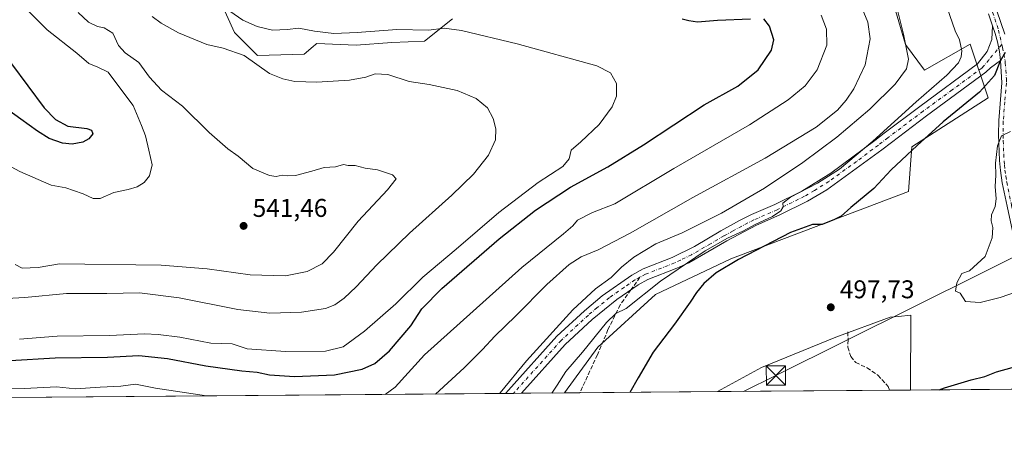
# Model space of a CAD drawing. Units: metres. Extents: x 556432 to 559889, y 4710155 to 4712497.
# Drawn here: x 558140 to 558524, y 4710155 to 4710317 of the extents above; entities that cross this region are included whole.
import ezdxf

# ---------------------------------------------------------------- set-up
doc = ezdxf.new("R2010")
doc.units = ezdxf.units.M
doc.header["$MEASUREMENT"] = 0
doc.linetypes.add('DGN Style 3', pattern=[2.307223458686699, 1.648016756204785, -0.6592067024819142])
doc.linetypes.add('DGN Style 4', pattern=[2.6384748266838614, 1.318413404963828, -0.6592067024819142, 0.001648016756204785, -0.6592067024819142])
for name, color, linetype, lineweight in [('Camino Cxs', 7, 'Continuous', 0), ('Camino eje', 30, 'DGN Style 4', 13), ('Cima', 7, 'Continuous', 0), ('Comarca CxS', 21, 'Continuous', 0), ('Comunidad Autónoma CxS', 142, 'Continuous', 0), ('Cultivos herbáceos CxS', 92, 'Continuous', 0), ('Cultivos leñosos CxS', 92, 'Continuous', 0), ('Curva de nivel maestra', 30, 'Continuous', 30), ('Curva de nivel normal', 30, 'Continuous', 0), ('Matorral CxS', 135, 'Continuous', 0), ('Municipio CxS', 4, 'Continuous', 0), ('Provincia CxS', 1, 'Continuous', 0), ('Punto de cota en terreno', 7, 'Continuous', 0), ('Rótulo de punto de cota en terreno', 7, 'Continuous', 0), ('Senda', 7, 'DGN Style 3', 0), ('Senda no paivmentada conexión', 7, 'DGN Style 3', 0), ('Suelo desnudo CxS', 253, 'Continuous', 0), ('Tendido', 6, 'Continuous', 0), ('Torre de tendido puntual', 7, 'Continuous', 0)]:
    doc.layers.add(name, color=color, linetype=linetype, lineweight=lineweight)
doc.styles.add('Style-Arial', font='txt')

# ---------------------------------------------------------------- blocks, each defined once
blk = doc.blocks.new('*U16')
at = {"layer": 'Cultivos leñosos CxS', "color": 92, "linetype": 'Continuous', "lineweight": 0}
blk.add_polyline3d([(558619.0357999997, 4710173.221899999, 498.1992000000028), (558487.7823000001, 4710172.1328, 499.3650000000052), (558487.8191000001, 4710201.386299999, 496.3945999999996), (558483.0401, 4710200.9321, 496.694399999993), (558479.8136999998, 4710200.625299999, 496.8527000000031), (558458.6567000002, 4710192.8499, 497.9805999999954), (558429.6243000003, 4710181.0009, 498.6524000000064), (558412.4456000002, 4710171.5076, 499.3546000000061), (558352.6835000003, 4710171.011700001, 504.4633999999933), (558365.6661, 4710188.8347, 504.6650999999983), (558388.2572999997, 4710209.4133, 504.5112999999984), (558417.6661, 4710223.410900001, 502.0507000000071), (558486.9921000004, 4710249.657500001, 497.2443999999959), (558488.2405000003, 4710267.142300001, 501.5764000000054), (558518.0521, 4710286.320900001, 499.9388000000035), (558511.0503000002, 4710307.3169, 504.7709000000032), (558493.2341, 4710297.1165, 508.6796000000032), (558485.7452999996, 4710307.1075, 511.3352000000014), (558476.9870999996, 4710337.2919, 510.8120999999956)], dxfattribs=at)
blk = doc.blocks.new('5PATER')
at = {"layer": 'Suelo desnudo CxS', "linetype": 'Continuous', "lineweight": 0}
h = blk.add_hatch(color=51, dxfattribs=at)
edge = h.paths.add_edge_path()
edge.add_ellipse((0, 0), major_axis=(-0.1095731443231308, -0.1110710700762829), ratio=0.9994222409660322, start_angle=0, end_angle=360)
blk = doc.blocks.new('5TTEND')
at = {"layer": 'Cima', "color": 7, "linetype": 'Continuous', "lineweight": 0}
for p, q in [((-0.375, 0.3754), (0.375, -0.3746)), ((0.3720000000000001, 0.3784000000000001), (-0.3720000000000001, -0.3776))]:
    blk.add_line(p, q, dxfattribs=at)
at = {"layer": 'Cima', "color": 7, "linetype": 'Continuous', "lineweight": 0, "flags": 128}
blk.add_lwpolyline([(-0.375, -0.3746), (0.375, -0.3746), (0.375, 0.3754), (-0.375, 0.3754), (-0.3720000000000001, -0.3776)], dxfattribs=at)

msp = doc.modelspace()

# ---------------------------------------------------------------- linework, layer by layer
at = {"layer": 'Camino Cxs', "color": 7, "linetype": 'Continuous', "lineweight": 0, "extrusion": (0.09788518541478526, 0.0008122991867379485, 0.9951973827569808), "elevation": 58985.74279191221, "flags": 128}
msp.add_lwpolyline([(4705375.513032392, -594483.6654282066), (4705375.513032392, -594477.3929891551)], dxfattribs=at)
at = {"layer": 'Camino Cxs', "color": 7, "linetype": 'Continuous', "lineweight": 0}
for points in [[(558525.4501, 4710243.9301, 494.4342000000034), (558523.5500999996, 4710253.0801, 495.0319000000018), (558522.8300999999, 4710257.880100001, 495.1089000000065), (558522.4700999996, 4710261.800100001, 495.4326000000001), (558522.0701000001, 4710272.0101, 495.8271999999997), (558522.1501000002, 4710277.4301, 496.4612000000052), (558523.3701, 4710292.1601, 499.1993999999977), (558522.9001000002, 4710300.860099999, 500.3619000000036), (558522.4265000002, 4710304.419299999, 500.5715000000055), (558521.6327000001, 4710308.123500001, 501.126099999994), (558520.7861000003, 4710311.4573, 501.657600000006), (558519.6801000005, 4710314.370100001, 502.1347999999998), (558518.1300999997, 4710319.0701, 502.4747000000062)], [(558519.6801000005, 4710314.370100001, 502.1347999999998), (558518.1300999997, 4710319.0701, 502.4747000000062)], [(558521.4501, 4710320.350099999, 501.359500000006), (558524.4901000002, 4710311.1501, 500.7633999999962)], [(558521.4501, 4710320.350099999, 501.359500000006), (558524.4901000002, 4710311.1501, 500.7633999999962)], [(558329.6409999998, 4710170.820599999, 509.9233999999997), (558330.8101000004, 4710172.040100001, 509.8506999999955), (558349.7701000003, 4710193.1501, 509.6428000000015), (558360.5301000001, 4710203.1501, 509.2329000000027), (558367.4600999998, 4710208.950099999, 508.8692000000011), (558378.9901000002, 4710217.0801, 507.584799999997), (558383.3701, 4710219.470100001, 507.3625999999931), (558394.7701000003, 4710223.870100001, 506.5960000000051), (558403.4101, 4710228.190099999, 506.3757999999943), (558413.7701000003, 4710234.350099999, 506.6658000000025), (558421.0301000001, 4710238.3301, 506.6538), (558425.6401000004, 4710240.6601, 506.7593999999954), (558434.8101000004, 4710244.670100001, 506.1444000000047), (558445.3300999999, 4710249.870100001, 505.7574000000022), (558456.6901000004, 4710256.9301, 505.7743000000046), (558473.8101000004, 4710269.630100001, 505.6187000000064), (558477.5100999996, 4710272.5001, 505.2979999999953), (558491.3201000001, 4710282.9001, 504.6772000000056), (558513.9200999998, 4710299.590100001, 502.8307999999961), (558517.7100999998, 4710304.420100001, 502.3102999999974), (558519.4501, 4710309.0701, 502.1934000000037), (558519.6801000005, 4710314.370100001, 502.1347999999998)], [(558519.6801000005, 4710314.370100001, 502.1347999999998), (558520.7861000003, 4710311.4573, 501.657600000006), (558521.6327000001, 4710308.123500001, 501.126099999994), (558522.4265000002, 4710304.419299999, 500.5715000000055), (558522.9001000002, 4710300.860099999, 500.3619000000036)], [(558519.6801000005, 4710314.370100001, 502.1347999999998), (558520.7861000003, 4710311.4573, 501.657600000006), (558521.6327000001, 4710308.123500001, 501.126099999994), (558522.4265000002, 4710304.419299999, 500.5715000000055), (558522.9001000002, 4710300.860099999, 500.3619000000036)], [(558522.9001000002, 4710300.860099999, 500.3619000000036), (558518.9001000002, 4710297.970100001, 501.1754999999976), (558517.1201, 4710296.300100001, 501.5069999999978), (558494.0401, 4710279.2501, 503.0947000000015), (558480.2801000001, 4710268.890100001, 503.866200000004), (558476.5601000004, 4710266.0001, 504.0991999999969), (558455.1101000002, 4710250.340100001, 504.4397000000026), (558447.5401, 4710245.880100001, 504.1542999999947), (558436.7301000003, 4710240.540100001, 504.6359999999986), (558427.5800999999, 4710236.540100001, 506.2013000000007), (558416.0301000001, 4710230.390100001, 504.670100000003), (558401.1801000005, 4710221.860099999, 504.9192000000039), (558396.6101000002, 4710219.700099999, 505.0807999999961), (558385.2901, 4710215.3301, 506.1662000000069), (558381.4101, 4710213.210100001, 506.5665000000009), (558373.1601, 4710207.5701, 507.2750999999989), (558363.5401, 4710199.7301, 508.1839999999939), (558353.0201000003, 4710189.950099999, 508.7902000000031), (558335.8901000004, 4710170.880100001, 509.3095999999932), (558335.8831000002, 4710170.872400001, 509.3093999999983)], [(558533.8600000005, 4710172.5152, 501.9674999999989), (558533.8601000002, 4710172.520099999, 501.9667999999947), (558533.8901000004, 4710175.140100001, 501.6113000000041), (558533.4901000002, 4710198.860099999, 497.6711000000069), (558533.3800999997, 4710203.5701, 496.867499999993), (558532.5301000001, 4710209.610099999, 495.7792000000045), (558531.0601000004, 4710218.950099999, 494.2488000000012), (558527.5401, 4710234.1501, 494.1416999999929), (558525.4501, 4710243.9301, 494.4342000000034), (558523.5500999996, 4710253.0801, 495.0319000000018), (558522.8300999999, 4710257.880100001, 495.1089000000065), (558522.4700999996, 4710261.800100001, 495.4326000000001), (558522.0701000001, 4710272.0101, 495.8271999999997), (558522.1501000002, 4710277.4301, 496.4612000000052), (558523.3701, 4710292.1601, 499.1993999999977), (558522.9001000002, 4710300.860099999, 500.3619000000036)]]:
    msp.add_polyline3d(points, dxfattribs=at)
msp.add_polyline3d([(558522.9001000002, 4710300.860099999, 500.3619000000036), (558518.9001000002, 4710297.970100001, 501.1754999999976), (558517.1201, 4710296.300100001, 501.5069999999978), (558494.0401, 4710279.2501, 503.0947000000015), (558480.2801000001, 4710268.890100001, 503.866200000004), (558476.5601000004, 4710266.0001, 504.0991999999969), (558455.1101000002, 4710250.340100001, 504.4397000000026), (558447.5401, 4710245.880100001, 504.1542999999947), (558436.7301000003, 4710240.540100001, 504.6359999999986), (558427.5800999999, 4710236.540100001, 506.2013000000007), (558416.0301000001, 4710230.390100001, 504.670100000003), (558401.1801000005, 4710221.860099999, 504.9192000000039), (558396.6101000002, 4710219.700099999, 505.0807999999961), (558385.2901, 4710215.3301, 506.1662000000069), (558381.4101, 4710213.210100001, 506.5665000000009), (558373.1601, 4710207.5701, 507.2750999999989), (558363.5401, 4710199.7301, 508.1839999999939), (558353.0201000003, 4710189.950099999, 508.7902000000031), (558335.8901000004, 4710170.880100001, 509.3095999999932), (558335.8831000002, 4710170.872300001, 509.3093999999983), (558329.6410999997, 4710170.820499999, 509.9233999999997), (558330.8101000004, 4710172.040100001, 509.8506999999955), (558349.7701000003, 4710193.1501, 509.6428000000015), (558360.5301000001, 4710203.1501, 509.2329000000027), (558367.4600999998, 4710208.950099999, 508.8692000000011), (558378.9901000002, 4710217.0801, 507.584799999997), (558383.3701, 4710219.470100001, 507.3625999999931), (558394.7701000003, 4710223.870100001, 506.5960000000051), (558403.4101, 4710228.190099999, 506.3757999999943), (558413.7701000003, 4710234.350099999, 506.6658000000025), (558421.0301000001, 4710238.3301, 506.6538), (558425.6401000004, 4710240.6601, 506.7593999999954), (558434.8101000004, 4710244.670100001, 506.1444000000047), (558445.3300999999, 4710249.870100001, 505.7574000000022), (558456.6901000004, 4710256.9301, 505.7743000000046), (558473.8101000004, 4710269.630100001, 505.6187000000064), (558477.5100999996, 4710272.5001, 505.2979999999953), (558491.3201000001, 4710282.9001, 504.6772000000056), (558513.9200999998, 4710299.590100001, 502.8307999999961), (558517.7100999998, 4710304.420100001, 502.3102999999974), (558519.4501, 4710309.0701, 502.1934000000037), (558519.6801000005, 4710314.370100001, 502.1347999999998), (558520.7861000003, 4710311.4573, 501.657600000006), (558521.6327000001, 4710308.123500001, 501.126099999994), (558522.4265000002, 4710304.419299999, 500.5715000000055)], close=True, dxfattribs=at)
at = {"layer": 'Camino eje', "color": 30, "linetype": 'DGN Style 4', "lineweight": 13}
for points in [[(558519.7901, 4710319.710100001, 501.882700000002), (558522.0850999998, 4710312.7601, 501.1232000000019), (558523.3481000002, 4710307.0801, 500.6160999999993)], [(558523.3481000002, 4710307.0801, 500.6160999999993), (558518.3051000005, 4710301.1951, 501.5988000000071), (558516.4101, 4710298.780099999, 501.9161000000022), (558515.5201000003, 4710297.9451, 502.0286999999954), (558503.9801000003, 4710289.420100001, 503.4272000000056), (558492.6801000005, 4710281.075099999, 503.8319000000047), (558478.8951000003, 4710270.6951, 504.6371000000072), (558475.1851000004, 4710267.815099999, 504.8607000000048), (558466.6250999998, 4710261.465100001, 505.7238000000071), (558455.9001000002, 4710253.6351, 505.2054000000062), (558450.2200999996, 4710250.1051, 505.0363000000071), (558446.4351000004, 4710247.8751, 504.962400000004), (558435.7701000003, 4710242.6051, 505.4541000000027), (558426.6101000002, 4710238.600099999, 506.663400000005), (558424.3051000005, 4710237.4351, 506.2456999999995), (558418.5301000001, 4710234.360099999, 505.7651000000042), (558414.9001000002, 4710232.370100001, 505.6206999999995), (558409.7200999996, 4710229.290100001, 505.5185000000056), (558402.2950999998, 4710225.0251, 505.5657999999967), (558397.9751000004, 4710222.8651, 505.8144999999931), (558395.6901000004, 4710221.7851, 505.8337000000029), (558384.3300999999, 4710217.4001, 506.6135999999969), (558382.1401000004, 4710216.2051, 506.7581999999966)], [(558523.3481000002, 4710307.0801, 500.6160999999993), (558523.6951000001, 4710306.005100001, 500.5455999999977), (558524.6747000003, 4710300.8333, 500.2164000000049), (558524.7188999997, 4710300.0175, 500.1679000000004), (558524.9638999999, 4710297.112500001, 499.9314000000013), (558525.1401000004, 4710293.850099999, 499.3001999999979), (558525.1501000002, 4710292.095100001, 498.9664000000049), (558524.5401, 4710284.7301, 497.6613000000071), (558523.9200999998, 4710277.130100001, 496.2084999999934), (558523.8800999997, 4710274.420100001, 495.8193000000028), (558523.9101, 4710269.460100001, 495.3834999999963), (558524.1101000002, 4710264.3551, 495.0681999999942), (558524.4200999998, 4710260.0351, 494.7373999999982), (558524.6001000004, 4710258.075099999, 494.5746999999974), (558524.9600999998, 4710255.675100001, 494.4697000000015), (558525.3000999996, 4710253.395099999, 494.3948999999994), (558527.1901000004, 4710244.300100001, 493.7602999999945), (558527.6889000004, 4710241.973099999, 493.6465999999928), (558528.7339000005, 4710237.083100001, 493.7477999999974), (558529.6350999996, 4710232.880100001, 493.8702999999951), (558530.5931000002, 4710228.754100001, 493.8414000000049)], [(558382.1401000004, 4710216.2051, 506.7581999999966), (558380.2001, 4710215.145099999, 507.023199999996), (558376.0751, 4710212.325099999, 507.3365999999951), (558370.3101000004, 4710208.2601, 508.0577000000048), (558365.5000999998, 4710204.340100001, 508.5244999999995), (558362.0351, 4710201.440099999, 508.7523999999976), (558351.3951000003, 4710191.550100001, 509.1796999999933), (558333.3501000004, 4710171.460100001, 509.4551999999967), (558332.7668000003, 4710170.8465, 509.4486000000034)]]:
    msp.add_polyline3d(points, dxfattribs=at)
at = {"layer": 'Comarca CxS', "color": 21, "linetype": 'Continuous', "lineweight": 0, "flags": 128}
msp.add_lwpolyline([(557745.8529714268, 4710165.976421716), (556450.7500004243, 4710155.229982866), (556432.0100004246, 4712468.469982843), (557533.6121918948, 4712477.607405961), (559438.1633311743, 4712493.405023055), (559712.3496374956, 4712495.679307105), (559852.2800004508, 4712496.839982842), (559858.9065399566, 4711725.781445921), (559872.1600004504, 4710183.619982865), (558933.272458883, 4710175.829330091)], close=True, dxfattribs=at)
at = {"layer": 'Comunidad Autónoma CxS', "color": 142, "linetype": 'Continuous', "lineweight": 0, "flags": 128}
msp.add_lwpolyline([(557745.8529714268, 4710165.976421716), (556450.7500004243, 4710155.229982866), (556432.0100004246, 4712468.469982843), (557533.6121918948, 4712477.607405961), (559438.1633311743, 4712493.405023055), (559712.3496374956, 4712495.679307105), (559852.2800004508, 4712496.839982842), (559858.9065399566, 4711725.781445921), (559872.1600004504, 4710183.619982865), (558933.272458883, 4710175.829330091)], close=True, dxfattribs=at)
at = {"layer": 'Cultivos herbáceos CxS', "color": 92, "linetype": 'Continuous', "lineweight": 0}
for points in [[(558309.0603, 4710317.1887, 528.3334999999934), (558298.0554999998, 4710308.501300001, 531.0619000000006), (558285.3132999997, 4710307.922300001, 531.0519999999962), (558271.4703000002, 4710306.863500001, 530.8221000000049), (558256.0802999996, 4710307.562700001, 530.6328000000067), (558255.5333000004, 4710307.0941, 530.7649999999994), (558254.6545000002, 4710306.3413, 530.9766999999993), (558251.1832999997, 4710303.367500001, 531.6904000000068), (558232.9842999997, 4710302.7731, 532.8525999999983), (558223.8995000003, 4710311.758099999, 532.6016999999993), (558205.3872999996, 4710353.0999, 526.305600000007)], [(558205.3872999996, 4710353.0999, 526.305600000007), (558223.8995000003, 4710311.758099999, 532.6016999999993), (558232.9842999997, 4710302.7731, 532.8525999999983), (558251.1832999997, 4710303.367500001, 531.6904000000068), (558254.6545000002, 4710306.3413, 530.9766999999993), (558255.5333000004, 4710307.0941, 530.7649999999994), (558256.0802999996, 4710307.562700001, 530.6328000000067), (558271.4703000002, 4710306.863500001, 530.8221000000049), (558285.3132999997, 4710307.922300001, 531.0519999999962), (558298.0554999998, 4710308.501300001, 531.0619000000006), (558309.0603, 4710317.1887, 528.3334999999934)]]:
    msp.add_polyline3d(points, dxfattribs=at)
at = {"layer": 'Cultivos leñosos CxS', "color": 92, "linetype": 'Continuous', "lineweight": 0, "extrusion": (0.3155433876311884, 0.002616829386101956, 0.9489075417163665), "elevation": 188988.9002863169, "flags": 128}
msp.add_lwpolyline([(4705378.739028547, -566718.822657812), (4705378.739028547, -566712.4941102661)], dxfattribs=at)
at = {"layer": 'Cultivos leñosos CxS', "color": 92, "linetype": 'Continuous', "lineweight": 0, "extrusion": (0.05778559402649396, 0.0004795302108041348, 0.998328901301461), "elevation": 35025.38454592414, "flags": 128}
msp.add_lwpolyline([(4705375.543239022, -596451.6403601806), (4705375.543239022, -596397.7914223559)], dxfattribs=at)
at = {"layer": 'Cultivos leñosos CxS', "color": 92, "linetype": 'Continuous', "lineweight": 0, "extrusion": (-0.05123362101896943, -0.0004251881972815871, 0.9986866051431157), "elevation": -30117.35183837094, "flags": 128}
msp.add_lwpolyline([(-4705375.203398357, 596843.8546756373), (-4705375.203398358, 596797.714688873)], dxfattribs=at)
at = {"layer": 'Cultivos leñosos CxS', "color": 92, "linetype": 'Continuous', "lineweight": 0}
for points in [[(558469.3907000005, 4710364.329700001, 507.1346000000049), (558476.9870999996, 4710337.2919, 510.8120999999956), (558485.7452999996, 4710307.1075, 511.3352000000014), (558493.2341, 4710297.1165, 508.6796000000032), (558511.0503000002, 4710307.3169, 504.7709000000032), (558518.0521, 4710286.320900001, 499.9388000000035), (558488.2405000003, 4710267.142300001, 501.5764000000054), (558486.9921000004, 4710249.657500001, 497.2443999999959), (558417.6661, 4710223.410900001, 502.0507000000071), (558388.2572999997, 4710209.4133, 504.5112999999984), (558365.6661, 4710188.8347, 504.6650999999983), (558352.6836000001, 4710171.0119, 504.4633999999933)], [(558487.7823000001, 4710172.132900001, 499.3649000000005), (558487.8191000001, 4710201.386299999, 496.3945999999996), (558483.0401, 4710200.9321, 496.694399999993), (558479.8136999998, 4710200.625299999, 496.8527000000031), (558458.6567000002, 4710192.8499, 497.9805999999954), (558429.6243000003, 4710181.0009, 498.6524000000064), (558412.4458999997, 4710171.5078, 499.3546000000061)]]:
    msp.add_polyline3d(points, dxfattribs=at)
at = {"layer": 'Curva de nivel maestra', "color": 30, "linetype": 'Continuous', "lineweight": 30, "flags": 128}
for points, elevation in [([(558136.4600000001, 4710183.640100001), (558153.9800000004, 4710184.710100001), (558174.4100000003, 4710185.030099999), (558186.6299999999, 4710185.5801), (558197.7400000002, 4710184.4301), (558212.7699999996, 4710181.540100001), (558226.7699999996, 4710179.6601), (558232.7699999996, 4710179.1801), (558237.6200000001, 4710178.120100001), (558247.4100000003, 4710177.460100001), (558263.0099999999, 4710178.100099999), (558273.8200000003, 4710180.300100001), (558278.7199999997, 4710182.5701), (558284.4000000004, 4710187.520099999), (558292.7400000002, 4710197.1801), (558297, 4710203.850099999), (558304.8499999996, 4710211.850099999), (558327.2800000003, 4710231.1801), (558341.4000000004, 4710242.390100001), (558355.0800000001, 4710251.350099999), (558369.6200000001, 4710259.3301), (558383.54, 4710267.9301), (558407.2800000003, 4710283.550100001), (558420.4100000003, 4710290.850099999), (558428.3399999999, 4710297.200099999), (558433.5199999996, 4710304.9101), (558434.4600000001, 4710308.960100001), (558432.7699999996, 4710314.2601), (558430.5300000003, 4710317.100099999)], 525), ([(558425.25, 4710317.0101), (558412.4100000003, 4710316.5101), (558404.6299999999, 4710315.800100001), (558401.2000000002, 4710316.380100001), (558398.5800000001, 4710317.040100001)], 525), ([(558524.7300000004, 4710304.0101), (558522.7300000004, 4710300.5601), (558520.4600000001, 4710294.9801), (558514.6699999999, 4710288.530099999), (558500.54, 4710276.920100001), (558490.3499999996, 4710267.640100001), (558480.1399999997, 4710258.190099999), (558473.4100000003, 4710250.920100001), (558464.4100000003, 4710243.450099999), (558460.7400000002, 4710240.040100001), (558458.0700000003, 4710238.800100001), (558453.2599999999, 4710236.780099999), (558449.4900000002, 4710236.870100001), (558440.9299999997, 4710233.720100001), (558420.6200000001, 4710223.100099999), (558411.9299999997, 4710217.890100001), (558407.1500000004, 4710213.7301), (558404.1699999999, 4710210.3101), (558401.8200000003, 4710206.4801), (558395.5999999996, 4710197.860099999), (558387.3799999999, 4710186.920100001), (558381.4000000004, 4710176.960100001), (558378.2163000006, 4710171.2238)], 500), ([(558136.8700000001, 4710299.600099999), (558149.6699999999, 4710282.370100001), (558154.04, 4710277.850099999), (558158.9299999997, 4710275.2601), (558166.3200000003, 4710274.3101), (558168.1500000004, 4710273.700099999), (558168.6200000001, 4710272.170100001), (558167.1500000004, 4710270.280099999), (558164.7699999996, 4710269.030099999), (558160.6600000003, 4710268.2601), (558156.79, 4710268.550100001), (558151.5599999996, 4710270.4001), (558147.1200000001, 4710273.2501), (558134.0199999996, 4710282.640100001)], 550), ([(558498.8740999997, 4710172.225000001), (558501.0599999996, 4710173.0101), (558511.4000000004, 4710176.190099999), (558516.7300000004, 4710177.4801), (558521.2599999999, 4710179.300100001), (558527.3600000005, 4710181.0101), (558531.5599999996, 4710180.5801), (558534.4000000004, 4710178.0601), (558535.7999999998, 4710177.370100001), (558537.25, 4710178.5101), (558541.0599999996, 4710182.770099999), (558542.8799999999, 4710183.8101), (558548.0899999999, 4710184.7401), (558560.5199999996, 4710183.8101), (558571.4600000001, 4710180.5101), (558583.9199999999, 4710174.220100001), (558585.8768999996, 4710172.947000001)], 500)]:
    msp.add_lwpolyline(points, dxfattribs=dict(at, elevation=elevation))
at = {"layer": 'Curva de nivel normal', "color": 30, "linetype": 'Continuous', "lineweight": 0, "flags": 128}
for points, elevation in [([(558327.3317999998, 4710170.8015), (558327.5499999998, 4710171.020099999), (558337.9100000003, 4710183.590100001), (558355.9400000004, 4710203.4301), (558364.8700000001, 4710211.720100001), (558370.9000000004, 4710216.130100001), (558374.9000000004, 4710220.090100001), (558379.7599999999, 4710224.090100001), (558388.4199999999, 4710229.210100001), (558398.6500000004, 4710233.620100001), (558414.0199999996, 4710241.280099999), (558430.7400000002, 4710251.020099999), (558445.7400000002, 4710260.9801), (558459.0199999996, 4710270.9801), (558471.8700000001, 4710281.920100001), (558481.7100000001, 4710291.590100001), (558486.2199999997, 4710297.600099999), (558486.9400000004, 4710301.350099999), (558485.04, 4710311.130100001), (558479.7699999996, 4710332.190099999)], 510), ([(558499.0599999996, 4710330.1601), (558505.1200000001, 4710312.5001), (558506.8099999996, 4710308.940099999), (558507.8099999996, 4710304.720100001), (558507.5599999996, 4710302.340100001), (558506.4400000004, 4710300.0001), (558501.8499999996, 4710295.090100001), (558489.9400000004, 4710284.7301), (558473.0800000001, 4710269.360099999), (558459.9699999997, 4710258.4901), (558451.4100000003, 4710252.970100001), (558440.8899999997, 4710247.4301), (558437.9500000002, 4710245.110099999), (558438.0700000003, 4710243.7301), (558437.1299999999, 4710242.100099999), (558433.8499999996, 4710239.920100001), (558427.4100000003, 4710236.950099999), (558422.3300000001, 4710234.1801), (558416.3300000001, 4710231.530099999), (558407.6299999999, 4710226.5001), (558390.2199999997, 4710214.690099999), (558376.8099999996, 4710204.030099999), (558372.75, 4710202.020099999), (558369.0800000001, 4710198.550100001), (558359.75, 4710186.940099999), (558353.2400000002, 4710179.360099999), (558349.8200000003, 4710174.020099999), (558347.8077999996, 4710170.9714)], 505), ([(558302.3980999999, 4710170.594599999), (558313.6200000001, 4710180.860099999), (558320.7699999996, 4710187.940099999), (558325.5, 4710193.140100001), (558333.7599999999, 4710201.110099999), (558345.8799999999, 4710213.340100001), (558354.5999999996, 4710221.2301), (558359.2400000002, 4710224.210100001), (558365.9000000004, 4710226.960100001), (558378.4000000004, 4710233.380100001), (558402.75, 4710247.350099999), (558431.0800000001, 4710262.780099999), (558450.8899999997, 4710274.800100001), (558459.2000000002, 4710281.4901), (558462.6399999997, 4710285.3301), (558465.6500000004, 4710289.8101), (558470.0300000003, 4710299.130100001), (558472.04, 4710309.350099999), (558471.0599999996, 4710315.890100001), (558468.8499999996, 4710321.220100001)], 515), ([(558114.3399999999, 4710271.450099999), (558140.1799999997, 4710257.460100001), (558152.4500000002, 4710252.2301), (558158.1100000005, 4710251.0801), (558161.1100000005, 4710250.0601), (558164.8499999996, 4710248.850099999), (558168.75, 4710246.970100001), (558171.5700000003, 4710246.920100001), (558176.8200000003, 4710249.340100001), (558182.4199999999, 4710250.4301), (558185.9199999999, 4710251.4801), (558188.6399999997, 4710253.2301), (558190.7400000002, 4710255.870100001), (558191.8799999999, 4710260.1601), (558190.5199999996, 4710265.840100001), (558189.1600000003, 4710271.4301), (558187.6299999999, 4710275.5001), (558184.4400000004, 4710283.290100001), (558179.5899999999, 4710289.640100001), (558174.6299999999, 4710296.360099999), (558170.6699999999, 4710298.290100001), (558167.0899999999, 4710299.7301), (558162.4000000004, 4710303.690099999), (558150.7800000003, 4710312.840100001), (558143.7800000003, 4710319.840100001)], 545), ([(558132.7000000002, 4710207.770099999), (558142.1399999997, 4710208.2601), (558158.3899999997, 4710209.9001), (558174.1100000005, 4710209.9001), (558186.9100000003, 4710210.120100001), (558202.2999999998, 4710208.1801), (558225.2400000002, 4710203.550100001), (558237.7699999996, 4710202.130100001), (558250.0999999996, 4710202.5701), (558259.4400000004, 4710204.020099999), (558263.0999999996, 4710205.4801), (558266.7699999996, 4710208.0601), (558271.4299999997, 4710212.4801), (558279.4299999997, 4710221.0801), (558292.1699999999, 4710233.4101), (558308.7999999998, 4710248.220100001), (558317.25, 4710256.5001), (558323.0499999998, 4710263.840100001), (558325.8099999996, 4710269.840100001), (558325.9199999999, 4710274.170100001), (558324.8600000005, 4710278.210100001), (558322.6200000001, 4710282.340100001), (558318.2400000002, 4710286.0601), (558310.79, 4710289.170100001), (558299.9400000004, 4710291.470100001), (558292.0800000001, 4710292.700099999), (558283.7300000004, 4710295.4001), (558278.8499999996, 4710295.630100001), (558275.1600000003, 4710294.3101), (558268.8499999996, 4710293.2401), (558256.0700000003, 4710292.380100001), (558247.4299999997, 4710292.700099999), (558242.7800000003, 4710293.7401), (558237.5700000003, 4710295.850099999), (558227.7300000004, 4710302.840100001), (558219.5099999999, 4710305.7601), (558213.0999999996, 4710307.0701), (558202.0800000001, 4710311.700099999), (558195.3799999999, 4710315.420100001), (558191.7699999996, 4710318.0701)], 535), ([(558138.3099999996, 4710221.1501), (558141.0599999996, 4710219.700099999), (558147.3300000001, 4710220.0101), (558155.7000000002, 4710221.5101), (558195.3399999999, 4710220.920100001), (558213.3399999999, 4710219.4901), (558230.0800000001, 4710217.130100001), (558243.9100000003, 4710216.7601), (558252.3600000005, 4710218.440099999), (558258.1699999999, 4710221.390100001), (558262.6200000001, 4710226.0601), (558272.1799999997, 4710238.1801), (558283.6299999999, 4710250.3101), (558287.0899999999, 4710254.6501), (558285.6500000004, 4710256.2301), (558279.79, 4710258.210100001), (558274.8700000001, 4710258.800100001), (558271.0700000003, 4710259.860099999), (558268.3300000001, 4710259.8201), (558266.4699999997, 4710260.200099999), (558263.3600000005, 4710259.390100001), (558258.9199999999, 4710259.0701), (558254.0999999996, 4710257.620100001), (558247.7000000002, 4710255.960100001), (558244.4699999997, 4710255.8201), (558242.5499999998, 4710256.1501), (558240.2000000002, 4710255.540100001), (558237.6200000001, 4710255.9001), (558231.0899999999, 4710258.710100001), (558225.4000000004, 4710263.460100001), (558221.3399999999, 4710266.3301), (558214.0300000003, 4710272.770099999), (558203.5999999996, 4710283.100099999), (558195.4600000001, 4710289.2501), (558190.7400000002, 4710294.4001), (558186.5800000001, 4710300.050100001), (558181.25, 4710303.860099999), (558178.6200000001, 4710306.7301), (558176.5300000003, 4710311.540100001), (558173.1399999997, 4710313.630100001), (558170.4500000002, 4710314.1801), (558166.9600000001, 4710315.920100001), (558162.9800000004, 4710319.600099999)], 540), ([(558222.1200000001, 4710320.1801), (558227.2599999999, 4710316.620100001), (558232.8300000001, 4710314.140100001), (558238.7699999996, 4710312.780099999), (558244.4400000004, 4710312.9301), (558249.1100000005, 4710313.530099999), (558255.1299999999, 4710312.360099999), (558262.6600000003, 4710311.4301), (558271.8600000005, 4710311.780099999), (558287.29, 4710313.040100001), (558299.6100000005, 4710312.7301), (558305.7599999999, 4710313.5101), (558312.5300000003, 4710312.600099999), (558334.3099999996, 4710307.390100001), (558365.3600000005, 4710298.780099999), (558370.6299999999, 4710296.020099999), (558372.9800000004, 4710291.9301), (558373.04, 4710287.0101), (558371.3799999999, 4710282.7601), (558366.2400000002, 4710275.9301), (558359.1200000001, 4710269.140100001), (558355.2699999996, 4710265.840100001), (558354.5300000003, 4710262.5001), (558352.0599999996, 4710259.5001), (558342.3899999997, 4710253.1801), (558327.1100000005, 4710241.5101), (558310.4299999997, 4710227.1801), (558297.4400000004, 4710216.1801), (558286.8600000005, 4710205.850099999), (558274.6900000004, 4710195.1801), (558266.2999999998, 4710189.020099999), (558259.4100000003, 4710187.360099999), (558243.79, 4710187.200099999), (558228.8399999999, 4710188.2601), (558223.0700000003, 4710190.210100001), (558214.7699999996, 4710190.420100001), (558202.5999999996, 4710192.860099999), (558194.1100000005, 4710193.8101), (558188.7800000003, 4710194.130100001), (558175.1100000005, 4710193.470100001), (558154.7800000003, 4710193.1601), (558140.1100000005, 4710192.020099999)], 530), ([(558282.7233999996, 4710170.431299999), (558286.5800000001, 4710173.200099999), (558298.0899999999, 4710185.880100001), (558336.0899999999, 4710219.9801), (558352.2999999998, 4710233.140100001), (558355.9600000001, 4710236.3101), (558357.8200000003, 4710238.540100001), (558363.5800000001, 4710241.520099999), (558372.4199999999, 4710244.840100001), (558395.3600000005, 4710258.7401), (558424.9400000004, 4710275.7601), (558440, 4710285.530099999), (558446.5700000003, 4710291.020099999), (558451.3200000003, 4710297.300100001), (558455.0700000003, 4710306.9301), (558455, 4710313.0801), (558452.8399999999, 4710318.640100001)], 520), ([(558526.7300000004, 4710273.190099999), (558523.2100000001, 4710271.5001), (558521.6500000004, 4710267.5001), (558520.9600000001, 4710260.8201), (558521.0700000003, 4710256.120100001), (558520.7400000002, 4710251.6501), (558521.1699999999, 4710246.800100001), (558520.7400000002, 4710243.880100001), (558519.2999999998, 4710240.640100001), (558519.2400000002, 4710238.210100001), (558519.8700000001, 4710235.690099999), (558519.5800000001, 4710231.5701), (558516.8899999997, 4710224.350099999), (558510.7300000004, 4710218.6501), (558507.7300000004, 4710217.620100001), (558505.8200000003, 4710213.9901), (558505.2400000002, 4710210.8201), (558507.1500000004, 4710209.960100001), (558509.2599999999, 4710206.720100001), (558514.8799999999, 4710206.3201), (558522.7000000002, 4710208.3101), (558529.8499999996, 4710210.770099999)], 495), ([(558127.5021000003, 4710169.143300001), (558130.2599999999, 4710170.0801), (558131.6900000004, 4710171.880100001), (558133.9199999999, 4710172.590100001), (558142.0499999998, 4710172.800100001), (558154.5300000003, 4710173.3301), (558161.9400000004, 4710172.6601), (558171.5599999996, 4710173.290100001), (558179.6299999999, 4710173.700099999), (558185.3700000001, 4710174.450099999), (558193.1399999997, 4710172.8301), (558213.0599999996, 4710169.920100001), (558213.4128000002, 4710169.8562)], 520)]:
    msp.add_lwpolyline(points, dxfattribs=dict(at, elevation=elevation))
at = {"layer": 'Matorral CxS', "color": 135, "linetype": 'Continuous', "lineweight": 0, "extrusion": (0.04312730613974548, 0.000357862650678849, 0.9990695208039589), "elevation": 26274.63168398444, "flags": 128}
msp.add_lwpolyline([(4705375.912503839, -596815.3587429675), (4705375.912503839, -596573.592169097)], dxfattribs=at)
at = {"layer": 'Matorral CxS', "color": 135, "linetype": 'Continuous', "lineweight": 0, "extrusion": (0.178072736900439, 0.001475489161455154, 0.9840162210576213), "elevation": 106875.1962942986, "flags": 128}
msp.add_lwpolyline([(4705383.045493331, -587701.648923294), (4705383.045493331, -587698.4722405993)], dxfattribs=at)
at = {"layer": 'Matorral CxS', "color": 135, "linetype": 'Continuous', "lineweight": 0, "extrusion": (0.1183027710109914, 0.0009832307093464352, 0.9929770831335905), "elevation": 71189.61174815148, "flags": 128}
msp.add_lwpolyline([(4705367.956579585, -593205.9477132919), (4705367.956579584, -593202.8092646003)], dxfattribs=at)
at = {"layer": 'Matorral CxS', "color": 135, "linetype": 'Continuous', "lineweight": 0, "extrusion": (0.2777878275510861, 0.002304922689959858, 0.9606396880182713), "elevation": 166444.7665584354, "flags": 128}
msp.add_lwpolyline([(4705376.150938354, -573759.8373708837), (4705376.150938354, -573742.3480056928)], dxfattribs=at)
at = {"layer": 'Matorral CxS', "color": 135, "linetype": 'Continuous', "lineweight": 0, "extrusion": (0.0007761576201642365, 6.439755406624971e-06, 0.9999996987688937), "elevation": 963.1028768580532, "flags": 128}
msp.add_lwpolyline([(558479.010742722, 4710172.05839552), (558411.8898225022, 4710171.501495521)], dxfattribs=at)
at = {"layer": 'Matorral CxS', "color": 135, "linetype": 'Continuous', "lineweight": 0, "extrusion": (-0.00760664158396199, -6.314409678908387e-05, 0.9999710670897615), "elevation": -4046.2854013404, "flags": 128}
msp.add_lwpolyline([(558475.4231270733, 4710171.886591109), (558467.2071893454, 4710171.818391109)], dxfattribs=at)
at = {"layer": 'Matorral CxS', "color": 135, "linetype": 'Continuous', "lineweight": 0}
for points in [[(558469.3907000005, 4710364.329700001, 507.1346000000049), (558476.9870999996, 4710337.2919, 510.8120999999956), (558485.7452999996, 4710307.1075, 511.3352000000014), (558493.2341, 4710297.1165, 508.6796000000032), (558511.0503000002, 4710307.3169, 504.7709000000032), (558518.0521, 4710286.320900001, 499.9388000000035), (558488.2405000003, 4710267.142300001, 501.5764000000054), (558486.9921000004, 4710249.657500001, 497.2443999999959), (558417.6661, 4710223.410900001, 502.0507000000071), (558388.2572999997, 4710209.4133, 504.5112999999984), (558365.6661, 4710188.8347, 504.6650999999983), (558352.6836000001, 4710171.0119, 504.4633999999933)], [(558205.3872999996, 4710353.0999, 526.305600000007), (558223.8995000003, 4710311.758099999, 532.6016999999993), (558232.9842999997, 4710302.7731, 532.8525999999983), (558251.1832999997, 4710303.367500001, 531.6904000000068), (558254.6545000002, 4710306.3413, 530.9766999999993), (558255.5333000004, 4710307.0941, 530.7649999999994), (558256.0802999996, 4710307.562700001, 530.6328000000067), (558271.4703000002, 4710306.863500001, 530.8221000000049), (558285.3132999997, 4710307.922300001, 531.0519999999962), (558298.0554999998, 4710308.501300001, 531.0619000000006), (558309.0603, 4710317.1887, 528.3334999999934)], [(558205.3872999996, 4710353.0999, 526.305600000007), (558223.8995000003, 4710311.758099999, 532.6016999999993), (558232.9842999997, 4710302.7731, 532.8525999999983), (558251.1832999997, 4710303.367500001, 531.6904000000068), (558254.6545000002, 4710306.3413, 530.9766999999993), (558255.5333000004, 4710307.0941, 530.7649999999994), (558256.0802999996, 4710307.562700001, 530.6328000000067), (558271.4703000002, 4710306.863500001, 530.8221000000049), (558285.3132999997, 4710307.922300001, 531.0519999999962), (558298.0554999998, 4710308.501300001, 531.0619000000006), (558309.0603, 4710317.1887, 528.3334999999934)], [(558476.9870999996, 4710337.2919, 510.8120999999956), (558485.7452999996, 4710307.1075, 511.3352000000014), (558493.2341, 4710297.1165, 508.6796000000032), (558511.0503000002, 4710307.3169, 504.7709000000032), (558518.0521, 4710286.320900001, 499.9388000000035), (558488.2405000003, 4710267.142300001, 501.5764000000054), (558486.9921000004, 4710249.657500001, 497.2443999999959), (558417.6661, 4710223.410900001, 502.0507000000071), (558388.2572999997, 4710209.4133, 504.5112999999984), (558365.6661, 4710188.8347, 504.6650999999983), (558352.6835000003, 4710171.011700001, 504.4633999999933), (558088.1076999997, 4710168.816400001, 520.6860000000015)], [(558487.7823000001, 4710172.132900001, 499.3649000000005), (558487.8191000001, 4710201.386299999, 496.3945999999996), (558483.0401, 4710200.9321, 496.694399999993), (558479.8136999998, 4710200.625299999, 496.8527000000031), (558458.6567000002, 4710192.8499, 497.9805999999954), (558429.6243000003, 4710181.0009, 498.6524000000064), (558412.4458999997, 4710171.5078, 499.3546000000061)]]:
    msp.add_polyline3d(points, dxfattribs=at)
msp.add_polyline3d([(558487.7823000001, 4710172.1328, 499.3650000000052), (558412.4456000002, 4710171.5076, 499.3546000000061), (558429.6243000003, 4710181.0009, 498.6524000000064), (558458.6567000002, 4710192.8499, 497.9805999999954), (558479.8136999998, 4710200.625299999, 496.8527000000031), (558483.0401, 4710200.9321, 496.694399999993), (558487.8191000001, 4710201.386299999, 496.3945999999996)], close=True, dxfattribs=at)
at = {"layer": 'Municipio CxS', "color": 4, "linetype": 'Continuous', "lineweight": 0, "flags": 128}
msp.add_lwpolyline([(558933.272458883, 4710175.829330091), (557745.8529714268, 4710165.976421716)], dxfattribs=at)
at = {"layer": 'Provincia CxS', "color": 1, "linetype": 'Continuous', "lineweight": 0, "flags": 128}
msp.add_lwpolyline([(557745.8529714268, 4710165.976421716), (556450.7500004243, 4710155.229982866), (556432.0100004246, 4712468.469982843), (557533.6121918948, 4712477.607405961), (559438.1633311743, 4712493.405023055), (559712.3496374956, 4712495.679307105), (559852.2800004508, 4712496.839982842), (559858.9065399566, 4711725.781445921), (559872.1600004504, 4710183.619982865), (558933.272458883, 4710175.829330091)], close=True, dxfattribs=at)
at = {"layer": 'Senda', "color": 7, "linetype": 'DGN Style 3', "lineweight": 0}
for points in [[(558378.6561000003, 4710211.327400001, 506.6059999999998), (558374.4552999996, 4710205.4461, 506.3098000000027), (558369.6926999995, 4710195.7623, 504.7210999999952), (558365.5651000004, 4710185.9199, 503.2765000000073), (558358.6885000002, 4710171.061600001, 502.2373999999982)], [(558463.2799000005, 4710194.8321, 498.8469999999944), (558463.3857000005, 4710191.762900001, 498.732999999993), (558463.2799000005, 4710188.905300001, 498.649900000004), (558464.4441000001, 4710185.201099999, 498.7241999999969), (558466.3491000002, 4710182.8729, 498.7698999999994), (558470.7940999996, 4710180.8619, 498.940499999997), (558475.0273000002, 4710177.898700001, 499.105899999995), (558479.0491000004, 4710173.5595, 499.4225000000006), (558479.5665999996, 4710172.0646, 499.6135999999969)]]:
    msp.add_polyline3d(points, dxfattribs=at)
at = {"layer": 'Senda no paivmentada conexión', "color": 7, "linetype": 'DGN Style 3', "lineweight": 0, "extrusion": (-0.01475343168480492, -0.02065522781737862, 0.9996777970012809), "elevation": -105022.0466224413, "flags": 128}
msp.add_lwpolyline([(-2283343.008990142, 4156109.074963294), (-2283343.008990142, 4156103.07884971)], dxfattribs=at)
at = {"layer": 'Tendido', "color": 6, "linetype": 'Continuous', "lineweight": 0}
msp.add_polyline3d([(558422.5345000001, 4710171.591399999, 500.4125000000058), (558435.2000000002, 4710177.779999999, 502.4694000000018), (558542.6699999999, 4710231.310000001, 497.1108999999997), (558762.1276000004, 4710341.2192, 510.2750999999989), (558861.7718000002, 4710390.9022, 512.3559999999999), (558992.7805000005, 4710454.922599999, 485.0786999999983), (559300.0199999996, 4710607.039999999, 501.8334999999934), (559472.9900000002, 4710692.52, 515.2097000000067), (559626.5597000001, 4710742.826300001, 492.2926000000007)], dxfattribs=at)

# ---------------------------------------------------------------- block references
at = {"layer": 'Cultivos leñosos CxS', "color": 92, "linetype": 'Continuous', "lineweight": 0}
msp.add_blockref('*U16', (0, 0), dxfattribs=at)
at = {"layer": 'Punto de cota en terreno', "color": 7, "linetype": 'Continuous', "lineweight": 0, "xscale": 10, "yscale": 10, "zscale": 10}
for p in [(558227.5, 4710236.26, 541.4600000000064), (558456.6299999999, 4710204.470000001, 497.7299999999959)]:
    msp.add_blockref('5PATER', p, dxfattribs=at)
at = {"layer": 'Torre de tendido puntual', "color": 7, "linetype": 'Continuous', "lineweight": 0, "xscale": 10, "yscale": 10, "zscale": 10}
msp.add_blockref('5TTEND', (558435.2000000002, 4710177.779999999, 502.4694000000018), dxfattribs=at)

# ---------------------------------------------------------------- texts
at = {"layer": 'Rótulo de punto de cota en terreno', "color": 7, "linetype": 'Continuous', "lineweight": 0, "style": 'Style-Arial'}
for s, p in [('541,46', (558231.0278000003, 4710239.787799999)), ('497,73', (558460.1578000002, 4710207.9978))]:
    msp.add_text(s, height=7.000000000000002, dxfattribs=at).set_placement(p)

doc.saveas('drawing.dxf')
